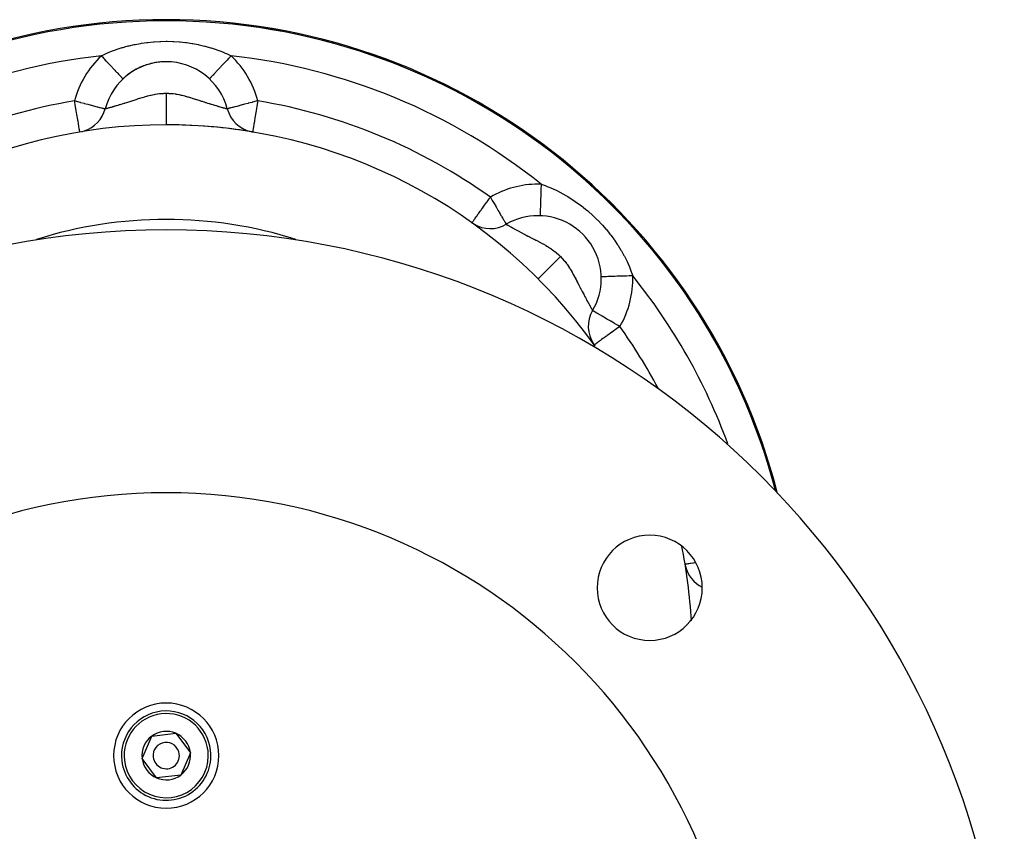
# Model space of a CAD drawing. Extents: x 24 to 680, y -288 to 196.
# Drawn here: x 586 to 680, y -33 to 44 of the extents above; entities that cross this region are included whole.
import ezdxf

# ---------------------------------------------------------------- set-up
doc = ezdxf.new("R2010")
doc.units = 0
doc.linetypes.add('DASHED', pattern=[11.05, 8.7, -2.35])
doc.layers.get('0').update_dxf_attribs({"linetype": 'CONTINUOUS'})
doc.layers.add('NEVIDI', color=4, linetype='DASHED')

msp = doc.modelspace()

# ---------------------------------------------------------------- linework, layer by layer
at = {"color": 2}
for p, q in [((599.997567, 43.892798), (599.997567, 43.889768)), ((599.997567, 40.001216), (599.997567, 39.997904)), ((595.886624, 38.375911), (595.888781, 38.373616)), ((604.10862, 38.37603), (604.106566, 38.373844)), ((604.106566, 38.373844), (604.106352, 38.373616)), ((594.190209, 35.521883), (594.193293, 35.521216)), ((605.798134, 35.522301), (605.799761, 35.521828)), ((605.799761, 35.521828), (605.800545, 35.521599)), ((605.800545, 35.521599), (605.801841, 35.521216)), ((605.805083, 35.521921), (605.801841, 35.521216)), ((608.211303, 33.322813), (608.211162, 33.321971)), ((608.211674, 33.325045), (608.211303, 33.322813)), ((608.211706, 33.325236), (608.211674, 33.325045)), ((635.352906, 25.355448), (635.352906, 25.353856)), ((629.064718, 24.684145), (629.066643, 24.68684)), ((632.323466, 24.535599), (632.325336, 24.53456)), ((632.325336, 24.53456), (632.326207, 24.534078)), ((641.350322, 19.542973), (641.350009, 19.542964)), ((641.351118, 19.542997), (641.350322, 19.542973)), ((640.531331, 16.328254), (640.53195, 16.327116)), ((640.533078, 16.326824), (640.53195, 16.327116)), ((640.683191, 13.070292), (640.680496, 13.068367)), ((649.318322, -7.785188), (649.32159, -7.784644)), ((597.703933, -26.268187), (598.61744, -24.147141)), ((598.61744, -24.147141), (600.911074, -23.877737)), ((600.911074, -23.877737), (602.2912, -25.729381)), ((602.2912, -25.729381), (601.377694, -27.850427)), ((599.08406, -28.119831), (597.703933, -26.268187)), ((601.377694, -27.850427), (599.08406, -28.119831))]:
    msp.add_line(p, q, dxfattribs=at)
for centre, radius, start, end in [((599.997567, -15.998784), 60, 90, 165.594998), ((599.997567, -15.998784), 60, 14.405002, 90), ((599.997567, -15.998784), 59.893409, 14.681147, 90), ((599.997567, -15.998784), 59.891582, 14.633974, 90), ((599.997567, 34.001216), 6, 90, 165.32515), ((599.997567, 34.001216), 6, 117.035554, 123.138311), ((599.997567, 34.001216), 6, 109.635045, 115.775202), ((599.997567, 34.001216), 6, 102.459637, 108.41077), ((599.997567, 34.001216), 6, 95.744529, 101.046438), ((599.997567, 34.001216), 6, 90.321971, 93.682733), ((599.997567, 34.001216), 6, 14.693856, 90), ((599.997567, 34.001216), 6, 131.52354, 133.219691), ((599.997567, 34.001216), 6, 124.388199, 130.503644), ((591.291155, 36.281216), 3, 287.777758, 345.32515), ((608.703978, 36.281216), 3, 194.67485, 257.565775), ((599.997567, -15.998784), 50, 90, 144.63855), ((599.997567, -15.998784), 50, 35.36145, 90), ((599.997567, -15.998784), 50, 84.415985, 90), ((599.997567, -15.998784), 50, 80.545059, 84.397149), ((591.291155, 36.281216), 3, 284.339463, 285.21644), ((608.703978, 36.281216), 3, 259.094539, 260.545059), ((635.352906, 19.356555), 6, 90, 120.309887), ((635.352906, 19.356555), 6, 329.681251, 90), ((630.808747, 27.125121), 3, 234.454941, 235.590861), ((630.808747, 27.125121), 3, 238.39973, 300.32515), ((599.997567, -55.998784), 80, 5.216389, 174.783611), ((643.121472, 14.812396), 3, 149.674846, 213.426283), ((643.121472, 14.812396), 3, 214.631881, 215.545059), ((599.997567, -55.998784), 55, 0, 180), ((645.959508, -10.036843), 5, 0, 180), ((599.997567, -15.998784), 50, 3.226648, 11.572761), ((652.277567, -7.292373), 3, 189.454941, 190.590861), ((652.277567, -7.292373), 3, 193.39973, 243.881359), ((645.959508, -10.036843), 5, 180, 360), ((599.997567, -25.998784), 5, 0, 180), ((599.997567, -25.998784), 4.25, 6.699094, 186.699094), ((599.997567, -25.998784), 2.309401, 126.699094, 186.699094), ((599.997567, -25.998784), 2.309401, 66.699094, 126.699094), ((599.997567, -25.998784), 2.309401, 6.699094, 66.699094), ((599.997567, -25.998784), 2.65, 155.295501, 155.340435), ((599.997567, -25.998784), 2.5, 162.141111, 162.215145), ((599.997567, -25.998784), 1.25, 6.699094, 186.699094), ((599.997567, -25.998784), 5, 180, 360), ((599.997567, -25.998784), 4.25, 186.699094, 6.699094), ((599.997567, -25.998784), 1.25, 186.699094, 6.699094), ((599.997567, -25.998784), 2.309401, 306.699094, 6.699094), ((599.997567, -25.998784), 2.309401, 186.699094, 246.699094), ((599.997567, -25.998784), 2.309401, 246.699094, 306.699094)]:
    msp.add_arc(centre, radius, start, end, dxfattribs=at)
at = {"layer": 'NEVIDI', "color": 7, "linetype": 'CONTINUOUS'}
for p, q in [((595.269609, 41.168191), (595.340071, 41.192612)), ((595.340071, 41.192612), (595.821775, 41.347572)), ((595.821775, 41.347572), (595.894082, 41.369079)), ((595.894082, 41.369079), (596.164799, 41.445684)), ((596.164799, 41.445684), (596.292487, 41.479715)), ((596.292487, 41.479715), (596.386763, 41.503996)), ((596.386763, 41.503996), (596.46077, 41.52256)), ((596.46077, 41.52256), (596.965173, 41.637729)), ((596.965173, 41.637729), (597.040891, 41.653338)), ((597.040891, 41.653338), (597.55962, 41.748904)), ((597.55962, 41.748904), (597.637723, 41.76161)), ((597.637723, 41.76161), (598.166043, 41.83627)), ((598.166043, 41.83627), (598.245041, 41.84576)), ((598.245041, 41.84576), (598.777378, 41.898586)), ((598.777378, 41.898586), (598.856293, 41.904781)), ((598.856293, 41.904781), (599.390949, 41.935766)), ((599.390949, 41.935766), (599.470344, 41.938744)), ((599.470344, 41.938744), (599.997567, 41.947921)), ((599.997567, 41.947921), (600.007486, 41.947921)), ((600.007486, 41.947921), (600.086989, 41.947677)), ((600.086989, 41.947677), (600.627865, 41.934738)), ((600.627865, 41.934738), (600.70827, 41.931162)), ((600.70827, 41.931162), (601.24821, 41.896075)), ((601.24821, 41.896075), (601.327829, 41.889247)), ((601.327829, 41.889247), (601.820541, 41.837347)), ((601.820541, 41.837347), (601.858255, 41.832687)), ((601.858255, 41.832687), (601.936257, 41.822736)), ((601.936257, 41.822736), (602.458486, 41.74514)), ((602.458486, 41.74514), (602.53551, 41.732053)), ((602.53551, 41.732053), (603.050705, 41.633353)), ((603.050705, 41.633353), (603.126818, 41.617098)), ((603.126818, 41.617098), (603.633362, 41.497586)), ((603.633362, 41.497586), (603.702654, 41.479668)), ((603.702654, 41.479668), (603.707451, 41.478413)), ((603.707451, 41.478413), (604.20077, 41.339257)), ((604.20077, 41.339257), (604.234905, 41.32887)), ((604.234905, 41.32887), (604.272773, 41.31723)), ((604.272773, 41.31723), (604.748293, 41.160226)), ((593.834388, 40.559816), (594.22147, 40.746539)), ((593.834388, 40.559816), (593.858043, 40.534644)), ((593.858043, 40.534644), (593.93329, 40.454569)), ((593.93329, 40.454569), (594.073189, 40.305694)), ((594.073189, 40.305694), (594.131894, 40.243223)), ((594.22147, 40.746539), (594.286577, 40.776175)), ((594.286577, 40.776175), (594.652713, 40.93394)), ((594.652713, 40.93394), (594.734699, 40.967276)), ((594.734699, 40.967276), (594.80241, 40.994281)), ((594.80241, 40.994281), (595.269609, 41.168191)), ((604.748293, 41.160226), (604.817205, 41.13575)), ((604.817205, 41.13575), (605.275879, 40.961068)), ((605.275879, 40.961068), (605.342657, 40.93386)), ((605.342657, 40.93386), (605.616987, 40.817053)), ((605.616987, 40.817053), (605.784993, 40.741354)), ((605.784993, 40.741354), (605.849192, 40.711558)), ((605.921946, 40.305695), (605.790469, 40.165783)), ((605.849192, 40.711558), (606.160745, 40.559816)), ((605.986745, 40.374652), (605.921946, 40.305695)), ((606.064236, 40.457115), (605.986745, 40.374652)), ((606.160745, 40.559816), (606.064236, 40.457115)), ((594.131894, 40.243223), (594.20702, 40.163277)), ((594.20702, 40.163277), (594.343253, 40.018303)), ((594.343253, 40.018303), (594.400368, 39.957524)), ((594.400368, 39.957524), (594.474046, 39.879119)), ((594.474046, 39.879119), (594.6042, 39.740614)), ((594.6042, 39.740614), (594.658744, 39.682571)), ((594.658744, 39.682571), (594.729633, 39.607134)), ((594.729633, 39.607134), (594.851266, 39.477697)), ((594.851266, 39.477697), (594.902388, 39.423295)), ((594.902388, 39.423295), (594.96912, 39.352281)), ((594.96912, 39.352281), (595.080298, 39.23397)), ((605.028012, 39.354408), (604.967231, 39.289727)), ((605.143862, 39.477691), (605.028012, 39.354408)), ((605.200982, 39.538475), (605.143862, 39.477691)), ((605.267572, 39.609338), (605.200982, 39.538475)), ((605.390926, 39.740607), (605.267572, 39.609338)), ((605.451771, 39.805355), (605.390926, 39.740607)), ((605.523297, 39.88147), (605.451771, 39.805355)), ((605.651881, 40.018304), (605.523297, 39.88147)), ((605.715289, 40.08578), (605.651881, 40.018304)), ((605.790469, 40.165783), (605.715289, 40.08578)), ((595.080298, 39.23397), (595.126881, 39.184399)), ((595.126881, 39.184399), (595.188106, 39.119246)), ((595.188106, 39.119246), (595.287062, 39.013941)), ((595.287062, 39.013941), (595.328341, 38.970013)), ((595.328341, 38.970013), (595.382795, 38.912066)), ((595.382795, 38.912066), (595.467862, 38.821541)), ((595.467862, 38.821541), (595.503092, 38.78405)), ((595.503092, 38.78405), (595.549605, 38.734554)), ((595.549605, 38.734554), (595.619459, 38.660217)), ((595.619459, 38.660217), (595.648002, 38.629843)), ((595.648002, 38.629843), (595.685502, 38.589938)), ((595.685502, 38.589938), (595.739099, 38.532902)), ((595.739099, 38.532902), (595.76051, 38.510117)), ((595.76051, 38.510117), (595.788095, 38.480762)), ((595.788095, 38.480762), (595.824767, 38.441738)), ((595.824767, 38.441738), (595.838613, 38.427003)), ((595.838613, 38.427003), (595.855557, 38.408972)), ((595.855557, 38.408972), (595.874856, 38.388435)), ((595.874856, 38.388435), (595.880891, 38.382012)), ((595.880891, 38.382012), (595.886624, 38.375911)), ((604.120278, 38.388435), (604.10862, 38.37603)), ((604.128874, 38.397583), (604.120278, 38.388435)), ((604.139996, 38.409419), (604.128874, 38.397583)), ((604.170371, 38.441742), (604.139996, 38.409419)), ((604.187498, 38.459967), (604.170371, 38.441742)), ((604.20775, 38.481519), (604.187498, 38.459967)), ((604.256038, 38.532906), (604.20775, 38.481519)), ((604.281392, 38.559885), (604.256038, 38.532906)), ((604.310673, 38.591045), (604.281392, 38.559885)), ((604.375675, 38.660218), (604.310673, 38.591045)), ((604.408838, 38.695509), (604.375675, 38.660218)), ((604.446849, 38.735958), (604.408838, 38.695509)), ((604.527272, 38.821541), (604.446849, 38.735958)), ((604.567601, 38.864457), (604.527272, 38.821541)), ((604.613861, 38.913685), (604.567601, 38.864457)), ((604.708071, 39.01394), (604.613861, 38.913685)), ((604.754855, 39.063726), (604.708071, 39.01394)), ((604.808769, 39.121098), (604.754855, 39.063726)), ((604.914836, 39.233971), (604.808769, 39.121098)), ((604.967231, 39.289727), (604.914836, 39.233971)), ((597.27581, 36.457365), (597.473625, 36.520562)), ((597.473625, 36.520562), (597.503598, 36.530056)), ((597.503598, 36.530056), (597.711673, 36.594997)), ((597.711673, 36.594997), (597.719341, 36.59735)), ((597.719341, 36.59735), (597.743235, 36.604664)), ((597.743235, 36.604664), (597.96284, 36.670209)), ((597.96284, 36.670209), (597.99635, 36.679918)), ((597.99635, 36.679918), (598.127289, 36.716985)), ((598.127289, 36.716985), (598.156404, 36.725022)), ((598.156404, 36.725022), (598.22885, 36.744668)), ((598.22885, 36.744668), (598.264323, 36.754096)), ((598.264323, 36.754096), (598.510877, 36.815835)), ((598.510877, 36.815835), (598.548532, 36.824641)), ((598.548532, 36.824641), (598.566432, 36.828766)), ((598.566432, 36.828766), (598.809578, 36.880622)), ((598.809578, 36.880622), (598.849501, 36.888352)), ((598.849501, 36.888352), (598.960366, 36.908589)), ((598.960366, 36.908589), (599.124126, 36.935057)), ((599.124126, 36.935057), (599.165763, 36.941116)), ((599.165763, 36.941116), (599.344884, 36.963968)), ((599.344884, 36.963968), (599.451925, 36.975085)), ((599.451925, 36.975085), (599.495093, 36.979023)), ((599.495093, 36.979023), (599.724581, 36.994595)), ((599.724581, 36.994595), (599.788916, 36.997322)), ((599.788916, 36.997322), (599.832915, 36.998775)), ((599.832915, 36.998775), (599.997573, 37.001216)), ((599.997576, 36.807167), (599.997575, 36.652552)), ((599.997575, 36.652552), (599.997575, 36.498453)), ((599.997576, 37.001216), (600.206534, 36.997316)), ((599.997576, 37.001216), (599.997576, 36.897462)), ((599.997576, 36.897462), (599.997576, 36.807167)), ((600.206534, 36.997316), (600.250518, 36.995528)), ((600.250518, 36.995528), (600.270584, 36.9946)), ((600.270584, 36.9946), (600.543989, 36.97502)), ((600.543989, 36.97502), (600.586935, 36.970785)), ((600.586935, 36.970785), (600.650209, 36.963982)), ((600.650209, 36.963982), (600.872143, 36.934896)), ((600.872143, 36.934896), (600.913529, 36.928593)), ((600.913529, 36.928593), (601.034803, 36.90859)), ((601.034803, 36.90859), (601.186937, 36.880357)), ((601.186937, 36.880357), (601.226453, 36.872473)), ((601.226453, 36.872473), (601.308443, 36.85542)), ((601.308443, 36.85542), (601.428698, 36.828775)), ((601.428698, 36.828775), (601.486075, 36.815413)), ((601.486075, 36.815413), (601.523635, 36.80645)), ((601.523635, 36.80645), (601.768872, 36.743977)), ((601.768872, 36.743977), (601.804181, 36.734456)), ((601.804181, 36.734456), (601.838774, 36.72501)), ((601.838774, 36.72501), (602.036033, 36.669113)), ((602.036033, 36.669113), (602.069461, 36.659336)), ((602.069461, 36.659336), (602.27572, 36.597362)), ((602.27572, 36.597362), (602.288762, 36.593357)), ((602.288762, 36.593357), (602.32061, 36.58354)), ((602.32061, 36.58354), (602.468364, 36.53737)), ((602.468364, 36.53737), (602.528864, 36.518223)), ((602.528864, 36.518223), (602.559076, 36.508622)), ((602.559076, 36.508622), (602.757108, 36.445207)), ((591.313345, 36.147971), (591.291155, 36.281216)), ((591.291155, 36.281216), (591.430768, 36.244604)), ((591.355096, 35.897264), (591.313345, 36.147971)), ((591.378707, 35.75549), (591.355096, 35.897264)), ((591.419933, 35.507934), (591.378707, 35.75549)), ((591.430768, 36.244604), (591.46021, 36.236888)), ((591.46021, 36.236888), (591.799699, 36.147981)), ((591.799699, 36.147981), (591.817478, 36.143327)), ((591.817478, 36.143327), (591.835235, 36.13868)), ((591.835235, 36.13868), (592.194939, 36.044545)), ((592.194939, 36.044545), (592.199997, 36.043222)), ((592.199997, 36.043222), (592.547732, 35.952186)), ((592.547732, 35.952186), (592.555903, 35.950046)), ((592.555903, 35.950046), (592.872455, 35.867122)), ((592.872455, 35.867122), (592.894108, 35.861449)), ((592.894108, 35.861449), (593.168976, 35.789456)), ((593.168976, 35.789456), (593.203593, 35.780391)), ((593.203593, 35.780391), (593.298413, 35.755559)), ((593.298413, 35.755559), (593.432986, 35.720313)), ((593.432986, 35.720313), (593.478498, 35.708393)), ((593.478498, 35.708393), (593.661063, 35.660596)), ((593.661063, 35.660596), (593.714161, 35.646709)), ((593.714161, 35.646709), (593.850606, 35.611036)), ((593.850606, 35.611036), (593.906176, 35.596496)), ((593.906176, 35.596496), (593.999647, 35.571995)), ((593.999647, 35.571995), (594.05111, 35.558469)), ((594.314198, 35.556147), (594.362557, 35.570134)), ((594.362557, 35.570134), (594.370411, 35.572405)), ((594.370411, 35.572405), (594.427565, 35.588922)), ((594.427565, 35.588922), (594.436658, 35.591549)), ((594.436658, 35.591549), (594.456707, 35.597341)), ((594.456707, 35.597341), (594.502097, 35.610453)), ((594.502097, 35.610453), (594.512495, 35.613456)), ((594.512495, 35.613456), (594.586135, 35.634728)), ((594.586135, 35.634728), (594.597692, 35.638066)), ((594.597692, 35.638066), (594.662678, 35.65684)), ((594.662678, 35.65684), (594.679553, 35.661716)), ((594.679553, 35.661716), (594.692344, 35.665412)), ((594.692344, 35.665412), (594.782519, 35.691483)), ((594.782519, 35.691483), (594.79655, 35.695542)), ((594.79655, 35.695542), (594.894763, 35.723975)), ((594.894763, 35.723975), (594.909851, 35.728347)), ((594.909851, 35.728347), (594.92614, 35.733069)), ((594.92614, 35.733069), (595.014877, 35.758822)), ((595.014877, 35.758822), (595.030966, 35.763497)), ((595.030966, 35.763497), (595.083469, 35.77877)), ((595.083469, 35.77877), (595.142569, 35.795992)), ((595.142569, 35.795992), (595.159661, 35.800979)), ((595.159661, 35.800979), (595.246284, 35.826306)), ((595.246284, 35.826306), (595.277942, 35.835586)), ((595.277942, 35.835586), (595.295984, 35.84088)), ((595.295984, 35.84088), (595.421111, 35.877727)), ((595.421111, 35.877727), (595.440258, 35.883386)), ((595.440258, 35.883386), (595.5724, 35.922604)), ((595.5724, 35.922604), (595.592422, 35.928572)), ((595.592422, 35.928572), (595.624358, 35.938105)), ((595.624358, 35.938105), (595.730758, 35.969999)), ((595.730758, 35.969999), (595.751709, 35.976304)), ((595.751709, 35.976304), (595.895171, 36.01971)), ((595.895171, 36.01971), (595.916833, 36.026302)), ((595.916833, 36.026302), (595.993855, 36.049822)), ((595.993855, 36.049822), (596.065674, 36.071873)), ((596.065674, 36.071873), (596.065966, 36.071962)), ((596.065966, 36.071962), (596.08844, 36.078887)), ((596.08844, 36.078887), (596.243547, 36.127005)), ((596.243547, 36.127005), (596.2669, 36.134298)), ((596.2669, 36.134298), (596.428549, 36.185109)), ((596.428549, 36.185109), (596.452896, 36.19281)), ((596.452896, 36.19281), (596.584305, 36.234574)), ((596.584305, 36.234574), (596.621736, 36.246527)), ((596.621736, 36.246527), (596.647249, 36.254687)), ((596.647249, 36.254687), (596.679967, 36.265166)), ((596.679967, 36.265166), (596.8225, 36.310988)), ((596.8225, 36.310988), (596.848949, 36.319516)), ((596.848949, 36.319516), (597.030607, 36.378213)), ((597.030607, 36.378213), (597.057901, 36.387042)), ((597.057901, 36.387042), (597.222441, 36.440188)), ((597.222441, 36.440188), (597.237106, 36.444912)), ((597.237106, 36.444912), (597.247165, 36.448151)), ((597.247165, 36.448151), (597.27581, 36.457365)), ((599.997572, 35.734421), (599.997571, 35.653399)), ((599.997571, 35.653399), (599.997571, 35.516192)), ((599.997573, 36.02261), (599.997572, 35.877226)), ((599.997572, 35.877226), (599.997572, 35.734421)), ((599.997574, 36.258153), (599.997573, 36.108496)), ((599.997573, 36.108496), (599.997573, 36.02261)), ((599.997575, 36.498453), (599.997574, 36.409929)), ((599.997574, 36.409929), (599.997574, 36.258153)), ((602.757108, 36.445207), (602.758131, 36.444877)), ((602.758131, 36.444877), (602.785752, 36.435978)), ((602.785752, 36.435978), (602.973999, 36.375142)), ((602.973999, 36.375142), (603.001216, 36.366336)), ((603.001216, 36.366336), (603.179846, 36.308643)), ((603.179846, 36.308643), (603.181032, 36.308261)), ((603.181032, 36.308261), (603.207035, 36.299885)), ((603.207035, 36.299885), (603.31524, 36.265118)), ((603.31524, 36.265118), (603.37944, 36.244568)), ((603.37944, 36.244568), (603.40451, 36.236562)), ((603.40451, 36.236562), (603.57025, 36.183941)), ((603.57025, 36.183941), (603.594398, 36.176322)), ((603.594398, 36.176322), (603.737943, 36.131294)), ((603.737943, 36.131294), (603.754323, 36.126185)), ((603.754323, 36.126185), (603.77762, 36.118929)), ((603.77762, 36.118929), (603.932282, 36.071075)), ((603.932282, 36.071075), (603.954736, 36.064173)), ((603.954736, 36.064173), (604.001427, 36.049857)), ((604.001427, 36.049857), (604.104398, 36.018449)), ((604.104398, 36.018449), (604.126039, 36.011876)), ((604.126039, 36.011876), (604.20656, 35.987501)), ((604.20656, 35.987501), (604.268889, 35.968715)), ((604.268889, 35.968715), (604.289487, 35.962522)), ((604.289487, 35.962522), (604.425817, 35.921726)), ((604.425817, 35.921726), (604.445525, 35.915856)), ((604.445525, 35.915856), (604.57538, 35.877363)), ((604.57538, 35.877363), (604.594184, 35.871814)), ((604.594184, 35.871814), (604.608392, 35.867625)), ((604.608392, 35.867625), (604.71795, 35.835428)), ((604.71795, 35.835428), (604.735887, 35.830172)), ((604.735887, 35.830172), (604.85367, 35.795754)), ((604.85367, 35.795754), (604.870696, 35.79079)), ((604.870696, 35.79079), (604.911711, 35.778845)), ((604.911711, 35.778845), (604.950858, 35.767458)), ((604.950858, 35.767458), (604.982356, 35.758305)), ((604.982356, 35.758305), (604.998368, 35.753655)), ((604.998368, 35.753655), (605.102394, 35.723485)), ((605.102394, 35.723485), (605.117232, 35.719186)), ((605.117232, 35.719186), (605.21332, 35.69137)), ((605.21332, 35.69137), (605.227003, 35.687412)), ((605.227003, 35.687412), (605.236439, 35.684683)), ((605.236439, 35.684683), (605.315304, 35.661886)), ((605.315304, 35.661886), (605.327821, 35.658271)), ((605.327821, 35.658271), (605.408389, 35.635007)), ((605.408389, 35.635007), (605.419798, 35.631715)), ((605.419798, 35.631715), (605.464984, 35.618674)), ((605.464984, 35.618674), (605.49256, 35.610714)), ((605.49256, 35.610714), (605.502784, 35.607763)), ((605.502784, 35.607763), (605.567657, 35.589022)), ((605.567657, 35.589022), (605.576648, 35.586423)), ((605.576648, 35.586423), (605.632631, 35.570224)), ((605.632631, 35.570224), (605.635449, 35.569408)), ((605.635449, 35.569408), (605.64026, 35.568015)), ((605.64026, 35.568015), (605.687041, 35.554467)), ((605.995486, 35.571995), (605.945071, 35.558745)), ((606.090371, 35.596866), (605.995486, 35.571995)), ((606.144527, 35.611036), (606.090371, 35.596866)), ((606.282839, 35.647197), (606.144527, 35.611036)), ((606.334071, 35.660596), (606.282839, 35.647197)), ((606.518774, 35.708953), (606.334071, 35.660596)), ((606.562148, 35.720313), (606.518774, 35.708953)), ((606.69672, 35.755559), (606.562148, 35.720313)), ((606.794089, 35.781058), (606.69672, 35.755559)), ((606.826158, 35.789456), (606.794089, 35.781058)), ((607.103851, 35.862189), (606.826158, 35.789456)), ((607.122678, 35.867122), (607.103851, 35.862189)), ((607.442171, 35.950816), (607.122678, 35.867122)), ((607.447402, 35.952186), (607.442171, 35.950816)), ((607.795136, 36.043222), (607.447402, 35.952186)), ((607.803416, 36.045388), (607.795136, 36.043222)), ((608.159898, 36.13868), (607.803416, 36.045388)), ((608.180876, 36.14417), (608.159898, 36.13868)), ((608.195435, 36.147981), (608.180876, 36.14417)), ((608.534924, 36.236888), (608.195435, 36.147981)), ((608.567745, 36.24549), (608.534924, 36.236888)), ((608.615139, 35.747756), (608.552606, 35.372258)), ((608.703978, 36.281216), (608.567745, 36.24549)), ((608.616431, 35.755517), (608.615139, 35.747756)), ((608.68083, 36.142214), (608.616431, 35.755517)), ((608.681787, 36.147963), (608.68083, 36.142214)), ((608.703978, 36.281216), (608.681787, 36.147963)), ((591.442536, 35.37221), (591.419933, 35.507934)), ((591.45122, 35.320066), (591.442536, 35.37221)), ((591.482443, 35.132579), (591.45122, 35.320066)), ((591.503735, 35.004725), (591.482443, 35.132579)), ((591.541514, 34.777867), (591.503735, 35.004725)), ((591.561263, 34.659279), (591.541514, 34.777867)), ((591.59608, 34.450212), (591.561263, 34.659279)), ((594.05111, 35.558469), (594.10696, 35.543752)), ((594.10696, 35.543752), (594.146301, 35.533364)), ((594.146301, 35.533364), (594.171638, 35.526686)), ((594.171638, 35.526686), (594.190209, 35.521883)), ((594.193293, 35.521216), (594.195337, 35.521755)), ((594.195337, 35.521755), (594.196291, 35.522023)), ((594.196291, 35.522023), (594.207447, 35.525221)), ((594.207447, 35.525221), (594.209804, 35.525901)), ((594.209804, 35.525901), (594.221108, 35.529172)), ((594.221108, 35.529172), (594.230243, 35.531819)), ((594.230243, 35.531819), (594.233991, 35.532905)), ((594.233991, 35.532905), (594.26365, 35.541506)), ((594.26365, 35.541506), (594.268771, 35.54299)), ((594.268771, 35.54299), (594.307712, 35.55427)), ((594.307712, 35.55427), (594.309098, 35.554671)), ((594.309098, 35.554671), (594.314198, 35.556147)), ((599.99757, 35.060542), (599.997569, 34.992777)), ((599.997569, 34.992777), (599.997569, 34.879896)), ((599.997569, 34.879896), (599.997569, 34.772734)), ((599.997569, 34.772734), (599.997569, 34.713484)), ((599.997569, 34.713484), (599.997569, 34.615847)), ((599.997571, 35.383054), (599.99757, 35.307688)), ((599.99757, 35.307688), (599.99757, 35.181886)), ((599.99757, 35.181886), (599.99757, 35.060542)), ((599.997571, 35.516192), (599.997571, 35.383054)), ((605.687041, 35.554467), (605.693306, 35.552653)), ((605.693306, 35.552653), (605.73098, 35.541747)), ((605.73098, 35.541747), (605.735905, 35.540322)), ((605.735905, 35.540322), (605.746797, 35.537169)), ((605.746797, 35.537169), (605.764499, 35.532046)), ((605.764499, 35.532046), (605.768072, 35.531012)), ((605.768072, 35.531012), (605.787504, 35.525385)), ((605.787504, 35.525385), (605.789688, 35.524752)), ((605.789688, 35.524752), (605.798134, 35.522301)), ((605.823496, 35.526686), (605.805083, 35.521921)), ((605.849416, 35.533518), (605.823496, 35.526686)), ((605.888174, 35.543752), (605.849416, 35.533518)), ((605.945071, 35.558745), (605.888174, 35.543752)), ((608.432251, 34.649556), (608.381035, 34.342019)), ((608.43386, 34.659218), (608.432251, 34.649556)), ((608.489728, 34.994691), (608.43386, 34.659218)), ((608.491382, 35.004624), (608.489728, 34.994691)), ((608.543882, 35.319874), (608.491382, 35.004624)), ((608.551059, 35.362973), (608.543882, 35.319874)), ((608.552606, 35.372258), (608.551059, 35.362973)), ((591.614095, 34.342038), (591.59608, 34.450212)), ((591.645158, 34.155511), (591.614095, 34.342038)), ((591.660006, 34.066352), (591.645158, 34.155511)), ((591.661351, 34.058278), (591.660006, 34.066352)), ((591.687865, 33.899068), (591.661351, 34.058278)), ((591.702219, 33.812875), (591.687865, 33.899068)), ((591.723432, 33.685496), (591.702219, 33.812875)), ((599.997568, 34.219733), (599.997567, 34.16527)), ((599.997567, 34.16527), (599.997567, 34.137103)), ((599.997567, 34.137103), (599.997567, 34.094704)), ((599.997567, 34.094704), (599.997567, 34.060063)), ((599.997567, 34.060063), (599.997567, 34.043647)), ((599.997567, 34.043647), (599.997567, 34.021557)), ((599.997567, 34.021557), (599.997567, 34.007507)), ((599.997567, 34.007507), (599.997567, 34.003015)), ((599.997567, 34.003015), (599.997567, 34.001216)), ((599.997569, 34.615847), (599.997568, 34.524846)), ((599.997568, 34.524846), (599.997568, 34.474992)), ((599.997568, 34.474992), (599.997568, 34.394562)), ((599.997568, 34.394562), (599.997568, 34.321043)), ((599.997568, 34.321043), (599.997568, 34.281805)), ((599.997568, 34.281805), (599.997568, 34.219733)), ((608.292843, 33.812445), (608.265883, 33.650553)), ((608.292914, 33.812868), (608.292843, 33.812445)), ((608.332915, 34.053066), (608.292914, 33.812868)), ((608.333775, 34.058232), (608.332915, 34.053066)), ((608.335128, 34.066356), (608.333775, 34.058232)), ((608.379664, 34.333787), (608.335128, 34.066356)), ((608.381035, 34.342019), (608.379664, 34.333787)), ((591.729251, 33.650553), (591.723432, 33.685496)), ((591.735936, 33.610412), (591.729251, 33.650553)), ((591.75122, 33.518634), (591.735936, 33.610412)), ((591.755893, 33.490572), (591.75122, 33.518634)), ((591.761973, 33.454064), (591.755893, 33.490572)), ((591.767901, 33.418467), (591.761973, 33.454064)), ((591.770729, 33.401484), (591.767901, 33.418467)), ((591.774394, 33.379479), (591.770729, 33.401484)), ((591.778195, 33.356655), (591.774394, 33.379479)), ((591.779806, 33.346981), (591.778195, 33.356655)), ((591.780498, 33.342827), (591.779806, 33.346981)), ((591.781602, 33.336198), (591.780498, 33.342827)), ((591.781934, 33.334206), (591.781602, 33.336198)), ((591.782856, 33.328664), (591.781934, 33.334206)), ((591.783459, 33.325045), (591.782856, 33.328664)), ((591.783831, 33.322813), (591.783459, 33.325045)), ((591.783971, 33.321971), (591.783831, 33.322813)), ((608.212277, 33.328664), (608.211706, 33.325236)), ((608.2132, 33.334204), (608.212277, 33.328664)), ((608.214636, 33.342827), (608.2132, 33.334204)), ((608.215327, 33.346977), (608.214636, 33.342827)), ((608.216939, 33.356655), (608.215327, 33.346977)), ((608.219231, 33.370421), (608.216939, 33.356655)), ((608.22074, 33.379481), (608.219231, 33.370421)), ((608.22723, 33.418452), (608.22074, 33.379481)), ((608.233166, 33.454095), (608.22723, 33.418452)), ((608.235486, 33.46803), (608.233166, 33.454095)), ((608.239242, 33.490584), (608.235486, 33.46803)), ((608.259198, 33.610414), (608.239242, 33.490584)), ((608.260171, 33.616258), (608.259198, 33.610414)), ((608.265883, 33.650553), (608.260171, 33.616258)), ((635.626152, 28.147616), (635.621677, 28.003649)), ((635.631169, 28.309043), (635.626152, 28.147616)), ((635.632511, 28.352211), (635.631169, 28.309043)), ((635.632511, 28.352211), (636.027664, 28.214456)), ((636.027664, 28.214456), (636.094456, 28.189526)), ((636.094456, 28.189526), (636.198944, 28.149572)), ((636.198944, 28.149572), (636.547063, 28.008047)), ((635.597588, 27.228623), (635.594873, 27.14129)), ((635.601712, 27.361315), (635.597588, 27.228623)), ((635.606582, 27.518005), (635.601712, 27.361315)), ((635.609426, 27.609493), (635.606582, 27.518005)), ((635.613761, 27.74898), (635.609426, 27.609493)), ((635.618748, 27.909412), (635.613761, 27.74898)), ((635.621677, 28.003649), (635.618748, 27.909412)), ((636.547063, 28.008047), (636.614203, 27.979264)), ((636.614203, 27.979264), (637.067783, 27.772242)), ((637.067783, 27.772242), (637.135051, 27.739671)), ((637.135051, 27.739671), (637.537969, 27.534349)), ((637.537969, 27.534349), (637.585777, 27.508811)), ((637.585777, 27.508811), (637.652158, 27.472932)), ((637.652158, 27.472932), (638.096537, 27.220048)), ((638.096537, 27.220048), (638.162066, 27.180864)), ((638.162066, 27.180864), (638.600653, 26.905748)), ((630.050535, 26.063913), (630.184896, 26.251968)), ((630.184896, 26.251968), (630.264947, 26.364009)), ((630.264947, 26.364009), (630.267586, 26.367702)), ((630.267586, 26.367702), (630.450561, 26.623798)), ((630.450561, 26.623798), (630.49441, 26.685169)), ((630.49441, 26.685169), (630.621538, 26.8631)), ((630.621538, 26.8631), (630.722177, 27.003957)), ((630.722177, 27.003957), (630.726822, 27.010458)), ((630.726822, 27.010458), (630.808747, 27.125121)), ((630.808747, 27.125121), (630.879802, 27.004345)), ((630.879802, 27.004345), (630.959311, 26.86865)), ((630.959311, 26.86865), (630.99605, 26.805811)), ((630.99605, 26.805811), (631.102177, 26.62402)), ((631.102177, 26.62402), (631.159452, 26.52586)), ((631.159452, 26.52586), (631.319525, 26.251857)), ((631.319525, 26.251857), (631.344089, 26.209884)), ((631.344089, 26.209884), (631.353539, 26.193742)), ((635.566608, 26.231917), (635.564552, 26.165776)), ((635.569696, 26.331276), (635.566608, 26.231917)), ((635.573666, 26.459007), (635.569696, 26.331276)), ((635.575988, 26.533701), (635.573666, 26.459007)), ((635.579478, 26.645993), (635.575988, 26.533701)), ((635.583835, 26.786183), (635.579478, 26.645993)), ((635.586378, 26.867989), (635.583835, 26.786183)), ((635.590217, 26.991477), (635.586378, 26.867989)), ((635.594873, 27.14129), (635.590217, 26.991477)), ((638.600653, 26.905748), (638.665271, 26.86328)), ((638.665271, 26.86328), (639.100128, 26.564133)), ((639.100128, 26.564133), (639.164425, 26.517889)), ((639.164425, 26.517889), (639.591422, 26.197027)), ((629.464433, 25.243594), (629.495588, 25.2872)), ((629.495588, 25.2872), (629.52185, 25.323956)), ((629.52185, 25.323956), (629.661031, 25.518756)), ((629.661031, 25.518756), (629.687686, 25.556063)), ((629.687686, 25.556063), (629.711066, 25.588787)), ((629.711066, 25.588787), (629.847129, 25.779223)), ((629.847129, 25.779223), (629.929082, 25.893925)), ((629.929082, 25.893925), (629.958023, 25.934432)), ((629.958023, 25.934432), (630.050535, 26.063913)), ((631.353539, 26.193742), (631.529297, 25.893879)), ((631.529297, 25.893879), (631.538173, 25.878733)), ((631.538173, 25.878733), (631.628458, 25.72437)), ((631.628458, 25.72437), (631.708658, 25.586242)), ((631.708658, 25.586242), (631.726218, 25.555808)), ((631.726218, 25.555808), (631.840705, 25.35716)), ((631.840705, 25.35716), (631.861667, 25.320991)), ((631.861667, 25.320991), (631.906895, 25.243422)), ((635.539644, 25.364433), (635.53934, 25.354647)), ((635.539941, 25.373986), (635.539644, 25.364433)), ((635.5405, 25.391948), (635.539941, 25.373986)), ((635.541527, 25.42501), (635.5405, 25.391948)), ((635.542214, 25.447093), (635.541527, 25.42501)), ((635.543314, 25.482503), (635.542214, 25.447093)), ((635.545036, 25.537891), (635.543314, 25.482503)), ((635.5461, 25.572136), (635.545036, 25.537891)), ((635.547735, 25.624717), (635.5461, 25.572136)), ((635.55011, 25.701138), (635.547735, 25.624717)), ((635.551528, 25.746752), (635.55011, 25.701138)), ((635.553683, 25.81608), (635.551528, 25.746752)), ((635.556654, 25.911673), (635.553683, 25.81608)), ((635.558405, 25.968027), (635.556654, 25.911673)), ((635.561046, 26.052996), (635.558405, 25.968027)), ((635.564552, 26.165776), (635.561046, 26.052996)), ((639.591422, 26.197027), (639.605107, 26.186337)), ((639.605107, 26.186337), (639.653759, 26.148119)), ((639.653759, 26.148119), (639.850972, 25.989795)), ((639.850972, 25.989795), (640.068409, 25.808719)), ((640.068409, 25.808719), (640.128676, 25.757281)), ((640.128676, 25.757281), (640.529229, 25.400969)), ((640.529229, 25.400969), (640.587521, 25.346943)), ((640.587521, 25.346943), (640.974148, 24.973665)), ((629.066643, 24.68684), (629.069081, 24.690253)), ((629.069081, 24.690253), (629.083137, 24.709926)), ((629.083137, 24.709926), (629.087126, 24.715509)), ((629.087126, 24.715509), (629.093285, 24.724128)), ((629.093285, 24.724128), (629.108593, 24.745554)), ((629.108593, 24.745554), (629.147608, 24.80016)), ((629.147608, 24.80016), (629.150801, 24.80463)), ((629.150801, 24.80463), (629.20307, 24.877786)), ((629.20307, 24.877786), (629.238136, 24.926865)), ((629.238136, 24.926865), (629.262755, 24.961321)), ((629.262755, 24.961321), (629.27906, 24.984143)), ((629.27906, 24.984143), (629.353806, 25.088758)), ((629.353806, 25.088758), (629.381892, 25.128068)), ((629.381892, 25.128068), (629.464433, 25.243594)), ((631.906895, 25.243422), (631.993387, 25.097394)), ((631.993387, 25.097394), (631.998582, 25.088729)), ((631.998582, 25.088729), (632.075587, 24.961453)), ((632.075587, 24.961453), (632.102881, 24.916534)), ((632.102881, 24.916534), (632.117073, 24.893102)), ((632.117073, 24.893102), (632.179764, 24.787878)), ((632.179764, 24.787878), (632.208707, 24.737551)), ((632.208707, 24.737551), (632.221507, 24.714742)), ((632.221507, 24.714742), (632.232238, 24.6953)), ((632.232238, 24.6953), (632.267386, 24.629264)), ((632.267386, 24.629264), (632.269823, 24.624554)), ((632.269823, 24.624554), (632.290855, 24.583664)), ((632.290855, 24.583664), (632.305863, 24.555885)), ((632.305863, 24.555885), (632.306687, 24.554479)), ((632.306687, 24.554479), (632.317301, 24.539015)), ((632.317301, 24.539015), (632.323466, 24.535599)), ((632.326207, 24.534078), (632.336381, 24.528466)), ((632.336381, 24.528466), (632.338526, 24.527285)), ((632.338526, 24.527285), (632.357188, 24.517015)), ((632.357188, 24.517015), (632.360588, 24.515145)), ((632.360588, 24.515145), (632.368737, 24.510666)), ((632.368737, 24.510666), (632.38768, 24.500256)), ((632.38768, 24.500256), (632.392308, 24.497713)), ((632.392308, 24.497713), (632.427877, 24.478145)), ((632.427877, 24.478145), (632.433761, 24.474904)), ((632.433761, 24.474904), (632.462365, 24.459141)), ((632.462365, 24.459141), (632.477871, 24.450592)), ((632.477871, 24.450592), (632.484996, 24.446663)), ((632.484996, 24.446663), (632.537147, 24.417901)), ((632.537147, 24.417901), (632.545403, 24.413348)), ((632.545403, 24.413348), (632.605107, 24.380432)), ((632.605107, 24.380432), (632.606081, 24.379896)), ((632.606081, 24.379896), (632.614474, 24.375269)), ((632.614474, 24.375269), (632.681697, 24.338216)), ((632.681697, 24.338216), (632.692163, 24.332447)), ((640.974148, 24.973665), (641.030726, 24.916762)), ((641.030726, 24.916762), (641.404304, 24.525216)), ((641.404304, 24.525216), (641.458713, 24.46579)), ((641.458713, 24.46579), (641.816236, 24.058871)), ((632.692163, 24.332447), (632.766873, 24.291259)), ((632.766873, 24.291259), (632.778422, 24.284891)), ((632.778422, 24.284891), (632.799664, 24.273178)), ((632.799664, 24.273178), (632.860733, 24.239507)), ((632.860733, 24.239507), (632.873461, 24.232491)), ((632.873461, 24.232491), (632.963088, 24.183094)), ((632.963088, 24.183094), (632.976829, 24.175524)), ((632.976829, 24.175524), (633.041739, 24.139782)), ((633.041739, 24.139782), (633.072605, 24.122797)), ((633.072605, 24.122797), (633.087219, 24.114759)), ((633.087219, 24.114759), (633.087542, 24.114581)), ((633.087542, 24.114581), (633.189138, 24.058758)), ((633.189138, 24.058758), (633.204662, 24.05024)), ((633.204662, 24.05024), (633.312807, 23.991001)), ((633.312807, 23.991001), (633.329321, 23.981974)), ((633.329321, 23.981974), (633.332804, 23.98007)), ((633.332804, 23.98007), (633.443815, 23.919531)), ((633.443815, 23.919531), (633.46131, 23.910013)), ((633.46131, 23.910013), (633.582486, 23.844267)), ((633.582486, 23.844267), (633.600912, 23.834299)), ((633.600912, 23.834299), (633.674606, 23.794505)), ((633.674606, 23.794505), (633.727969, 23.76577)), ((633.727969, 23.76577), (633.747114, 23.755478)), ((633.747114, 23.755478), (633.87936, 23.684649)), ((633.87936, 23.684649), (633.899291, 23.674016)), ((633.899291, 23.674016), (633.900508, 23.673367)), ((633.900508, 23.673367), (634.037108, 23.600806)), ((634.037108, 23.600806), (634.057933, 23.589791)), ((634.057933, 23.589791), (634.073383, 23.581627)), ((634.073383, 23.581627), (634.201543, 23.514177)), ((634.201543, 23.514177), (634.223308, 23.502768)), ((634.223308, 23.502768), (634.373423, 23.424431)), ((634.373423, 23.424431), (634.396194, 23.4126)), ((634.396194, 23.4126), (634.524508, 23.346169)), ((641.816236, 24.058871), (641.867594, 23.997923)), ((641.867594, 23.997923), (642.182916, 23.608507)), ((642.182916, 23.608507), (642.203369, 23.582296)), ((642.203369, 23.582296), (642.25156, 23.520052)), ((642.25156, 23.520052), (642.566413, 23.095576)), ((634.524508, 23.346169), (634.544487, 23.335859)), ((634.544487, 23.335859), (634.553428, 23.331247)), ((634.553428, 23.331247), (634.57722, 23.318984)), ((634.57722, 23.318984), (634.741006, 23.234839)), ((634.741006, 23.234839), (634.765715, 23.222178)), ((634.765715, 23.222178), (634.935648, 23.135251)), ((634.935648, 23.135251), (634.961379, 23.122102)), ((634.961379, 23.122102), (635.035642, 23.084141)), ((635.035642, 23.084141), (635.12515, 23.038319)), ((635.12515, 23.038319), (635.138305, 23.031574)), ((635.138305, 23.031574), (635.165129, 23.017812)), ((635.165129, 23.017812), (635.349639, 22.922669)), ((635.349639, 22.922669), (635.352906, 22.920976)), ((635.352906, 22.920976), (635.377676, 22.908132)), ((635.377676, 22.908132), (635.570548, 22.807035)), ((635.570548, 22.807035), (635.599831, 22.79148)), ((635.599831, 22.79148), (635.668983, 22.75449)), ((635.668983, 22.75449), (635.801342, 22.682575)), ((635.801342, 22.682575), (635.831862, 22.665766)), ((635.831862, 22.665766), (636.042154, 22.547116)), ((636.042154, 22.547116), (636.064651, 22.534089)), ((636.064651, 22.534089), (636.073867, 22.528732)), ((636.073867, 22.528732), (636.235404, 22.432726)), ((642.566413, 23.095576), (642.611697, 23.031793)), ((642.611697, 23.031793), (642.906611, 22.597348)), ((642.906611, 22.597348), (642.948972, 22.532015)), ((642.948972, 22.532015), (643.223098, 22.088818)), ((636.235404, 22.432726), (636.292005, 22.398057)), ((636.292005, 22.398057), (636.324735, 22.377743)), ((636.324735, 22.377743), (636.425707, 22.313747)), ((636.425707, 22.313747), (636.548939, 22.232636)), ((636.548939, 22.232636), (636.582582, 22.20987)), ((636.582582, 22.20987), (636.758789, 22.085899)), ((636.758789, 22.085899), (636.80971, 22.048497)), ((636.80971, 22.048497), (636.84353, 22.023241)), ((636.84353, 22.023241), (637.068262, 21.846235)), ((637.068262, 21.846235), (637.069729, 21.845024)), ((637.069729, 21.845024), (637.103264, 21.817113)), ((637.103264, 21.817113), (637.32386, 21.622575)), ((637.32386, 21.622575), (637.35601, 21.592515)), ((637.35601, 21.592515), (637.35692, 21.591657)), ((637.35692, 21.591657), (637.47423, 21.477871)), ((643.223098, 22.088818), (643.262079, 22.022647)), ((643.262079, 22.022647), (643.512622, 21.575417)), ((643.512622, 21.575417), (643.514351, 21.572186)), ((643.514351, 21.572186), (643.53059, 21.541738)), ((643.53059, 21.541738), (643.547933, 21.509009)), ((636.679449, 20.683091), (636.57847, 20.582113)), ((636.782252, 20.785892), (636.679449, 20.683091)), ((636.842982, 20.846622), (636.782252, 20.785892)), ((636.948806, 20.952446), (636.842982, 20.846622)), ((637.056129, 21.059767), (636.948806, 20.952446)), ((637.118725, 21.122363), (637.056129, 21.059767)), ((637.22769, 21.231327), (637.118725, 21.122363)), ((637.337019, 21.340656), (637.22769, 21.231327)), ((637.400868, 21.404504), (637.337019, 21.340656)), ((637.474233, 21.477869), (637.400868, 21.404504)), ((637.474233, 21.477869), (637.61923, 21.327356)), ((637.61923, 21.327356), (637.626474, 21.319544)), ((637.626474, 21.319544), (637.648965, 21.295102)), ((637.648965, 21.295102), (637.842075, 21.072982)), ((637.842075, 21.072982), (637.869495, 21.039561)), ((637.869495, 21.039561), (637.87884, 21.028059)), ((637.87884, 21.028059), (638.045737, 20.812577)), ((638.045737, 20.812577), (638.070619, 20.778755)), ((638.070619, 20.778755), (638.116459, 20.715246)), ((638.116459, 20.715246), (638.229779, 20.5514)), ((643.547933, 21.509009), (643.773637, 21.060978)), ((643.773637, 21.060978), (643.805106, 20.994865)), ((643.805106, 20.994865), (644.006167, 20.546591)), ((635.687917, 19.691564), (635.631045, 19.634692)), ((635.72317, 19.726817), (635.687917, 19.691564)), ((635.787517, 19.791163), (635.72317, 19.726817)), ((635.856557, 19.860203), (635.787517, 19.791163)), ((635.898453, 19.902099), (635.856557, 19.860203)), ((635.974228, 19.977874), (635.898453, 19.902099)), ((636.054047, 20.057693), (635.974228, 19.977874)), ((636.101964, 20.10561), (636.054047, 20.057693)), ((636.187768, 20.191413), (636.101964, 20.10561)), ((636.276724, 20.280368), (636.187768, 20.191413)), ((636.330016, 20.33366), (636.276724, 20.280368)), ((636.424159, 20.427802), (636.330016, 20.33366)), ((636.521179, 20.524821), (636.424159, 20.427802)), ((636.57847, 20.582113), (636.521179, 20.524821)), ((638.229779, 20.5514), (638.252121, 20.517922)), ((638.252121, 20.517922), (638.342657, 20.37825)), ((638.342657, 20.37825), (638.395382, 20.293953)), ((638.395382, 20.293953), (638.415512, 20.261205)), ((638.415512, 20.261205), (638.429108, 20.23891)), ((638.429108, 20.23891), (638.544834, 20.043473)), ((638.544834, 20.043473), (638.562504, 20.012757)), ((638.562504, 20.012757), (638.563074, 20.011762)), ((638.563074, 20.011762), (638.680824, 19.801597)), ((638.680824, 19.801597), (638.697567, 19.771011)), ((638.697567, 19.771011), (638.783835, 19.610985)), ((644.006167, 20.546591), (644.034175, 20.480084)), ((644.034175, 20.480084), (644.14596, 20.20255)), ((644.14596, 20.20255), (644.211045, 20.030729)), ((644.211045, 20.030729), (644.235383, 19.964242)), ((644.235383, 19.964242), (644.348562, 19.63616)), ((635.354178, 19.357827), (635.352906, 19.356555)), ((635.357355, 19.361004), (635.354178, 19.357827)), ((635.367289, 19.370938), (635.357355, 19.361004)), ((635.382909, 19.386558), (635.367289, 19.370938)), ((635.394517, 19.398166), (635.382909, 19.386558)), ((635.419012, 19.422661), (635.394517, 19.398166)), ((635.448993, 19.452641), (635.419012, 19.422661)), ((635.46891, 19.472559), (635.448993, 19.452641)), ((635.507422, 19.51107), (635.46891, 19.472559)), ((635.551313, 19.554961), (635.507422, 19.51107)), ((635.579058, 19.582706), (635.551313, 19.554961)), ((635.631045, 19.634692), (635.579058, 19.582706)), ((638.783835, 19.610985), (638.805983, 19.569289)), ((638.805983, 19.569289), (638.821503, 19.539937)), ((638.821503, 19.539937), (638.922572, 19.346494)), ((638.922572, 19.346494), (638.937151, 19.318332)), ((638.937151, 19.318332), (638.951578, 19.290418)), ((638.951578, 19.290418), (639.018995, 19.159465)), ((639.018995, 19.159465), (639.032365, 19.13341)), ((639.032365, 19.13341), (639.046082, 19.106653)), ((639.046082, 19.106653), (639.136204, 18.930471)), ((639.136204, 18.930471), (639.149245, 18.904955)), ((639.149245, 18.904955), (639.2353, 18.736801)), ((639.2353, 18.736801), (639.247758, 18.712503)), ((641.370347, 19.543592), (641.351118, 19.542997)), ((641.382885, 19.543981), (641.370347, 19.543592)), ((641.389005, 19.544171), (641.382885, 19.543981)), ((641.443456, 19.545862), (641.389005, 19.544171)), ((641.46839, 19.546637), (641.443456, 19.545862)), ((641.480134, 19.547001), (641.46839, 19.546637)), ((641.56849, 19.549747), (641.480134, 19.547001)), ((641.60541, 19.550895), (641.56849, 19.549747)), ((641.622844, 19.551437), (641.60541, 19.550895)), ((641.743114, 19.555176), (641.622844, 19.551437)), ((641.791475, 19.556679), (641.743114, 19.555176)), ((641.814716, 19.557402), (641.791475, 19.556679)), ((641.964381, 19.562055), (641.814716, 19.557402)), ((642.023252, 19.563886), (641.964381, 19.562055)), ((642.052069, 19.564782), (642.023252, 19.563886)), ((642.228265, 19.570261), (642.052069, 19.564782)), ((642.296535, 19.572383), (642.228265, 19.570261)), ((642.330868, 19.573451), (642.296535, 19.572383)), ((642.530062, 19.579643), (642.330868, 19.573451)), ((642.606356, 19.582015), (642.530062, 19.579643)), ((642.64602, 19.583248), (642.606356, 19.582015)), ((642.864348, 19.590034), (642.64602, 19.583248)), ((642.947483, 19.592617), (642.864348, 19.590034)), ((642.99163, 19.593989), (642.947483, 19.592617)), ((643.22495, 19.60124), (642.99163, 19.593989)), ((643.313699, 19.603998), (643.22495, 19.60124)), ((643.361728, 19.60549), (643.313699, 19.603998)), ((643.605849, 19.613076), (643.361728, 19.60549)), ((643.698296, 19.61595), (643.605849, 19.613076)), ((643.749638, 19.617545), (643.698296, 19.61595)), ((644.00002, 19.625328), (643.749638, 19.617545)), ((644.094591, 19.628268), (644.00002, 19.625328)), ((644.148388, 19.62994), (644.094591, 19.628268)), ((644.348566, 19.636165), (644.148388, 19.62994)), ((639.247758, 18.712503), (639.277778, 18.65402)), ((639.277778, 18.65402), (639.287289, 18.635513)), ((639.287289, 18.635513), (639.330549, 18.551482)), ((639.330549, 18.551482), (639.34258, 18.528162)), ((639.34258, 18.528162), (639.422598, 18.373697)), ((639.422598, 18.373697), (639.434282, 18.351242)), ((639.434282, 18.351242), (639.511914, 18.202706)), ((639.511914, 18.202706), (639.523277, 18.181064)), ((639.523277, 18.181064), (639.539982, 18.149292)), ((639.539982, 18.149292), (639.598799, 18.03787)), ((639.598799, 18.03787), (639.609816, 18.017074)), ((639.609816, 18.017074), (639.621922, 17.994248)), ((639.621922, 17.994248), (639.683253, 17.879023)), ((639.683253, 17.879023), (639.693926, 17.859039)), ((639.693926, 17.859039), (639.764401, 17.727541)), ((639.764401, 17.727541), (639.76479, 17.726816)), ((639.76479, 17.726816), (639.77463, 17.708517)), ((639.77463, 17.708517), (639.842138, 17.583353)), ((639.842138, 17.583353), (639.851927, 17.565259)), ((639.851927, 17.565259), (639.916546, 17.446188)), ((639.916546, 17.446188), (639.925942, 17.428924)), ((639.925942, 17.428924), (639.960074, 17.366311)), ((639.960074, 17.366311), (639.98771, 17.315714)), ((639.98771, 17.315714), (639.996668, 17.299331)), ((639.996668, 17.299331), (640.055604, 17.191729)), ((640.055604, 17.191729), (640.064148, 17.176153)), ((640.064148, 17.176153), (640.077126, 17.152507)), ((640.077126, 17.152507), (640.120124, 17.074244)), ((640.120124, 17.074244), (640.127321, 17.061157)), ((640.127321, 17.061157), (640.128169, 17.059615)), ((640.128169, 17.059615), (640.180371, 16.964762)), ((640.180371, 16.964762), (640.187842, 16.951196)), ((640.187842, 16.951196), (640.236129, 16.863564)), ((640.236129, 16.863564), (640.243012, 16.851078)), ((640.243012, 16.851078), (640.266529, 16.808429)), ((640.266529, 16.808429), (640.287378, 16.770633)), ((640.287378, 16.770633), (640.293688, 16.759195)), ((640.293688, 16.759195), (640.3342, 16.685791)), ((640.3342, 16.685791), (640.339936, 16.6754)), ((640.339936, 16.6754), (640.37654, 16.609095)), ((640.37654, 16.609095), (640.377199, 16.607901)), ((640.377199, 16.607901), (640.381657, 16.599824)), ((640.381657, 16.599824), (640.414303, 16.540655)), ((640.414303, 16.540655), (640.418819, 16.532467)), ((640.418819, 16.532467), (640.446966, 16.481399)), ((640.446966, 16.481399), (640.450794, 16.474449)), ((640.450794, 16.474449), (640.458537, 16.460393)), ((640.458537, 16.460393), (640.474294, 16.43179)), ((640.474294, 16.43179), (640.477441, 16.426077)), ((640.477441, 16.426077), (640.496368, 16.391727)), ((640.496368, 16.391727), (640.498837, 16.387247)), ((640.498837, 16.387247), (640.510021, 16.366954)), ((640.510021, 16.366954), (640.513204, 16.361178)), ((640.513204, 16.361178), (640.515, 16.357918)), ((640.515, 16.357918), (640.524759, 16.340203)), ((640.524759, 16.340203), (640.525859, 16.338207)), ((640.525859, 16.338207), (640.530912, 16.329019)), ((640.530912, 16.329019), (640.531304, 16.328303)), ((640.531304, 16.328303), (640.531331, 16.328254)), ((640.547695, 16.318728), (640.533078, 16.326824)), ((640.566084, 16.307894), (640.547695, 16.318728)), ((640.594024, 16.291281), (640.566084, 16.307894)), ((640.644328, 16.261395), (640.594024, 16.291281)), ((640.67224, 16.244876), (640.644328, 16.261395)), ((640.767142, 16.189055), (640.67224, 16.244876)), ((640.771381, 16.186573), (640.767142, 16.189055)), ((640.78401, 16.17918), (640.771381, 16.186573)), ((640.931099, 16.093402), (640.78401, 16.17918)), ((640.933083, 16.092247), (640.931099, 16.093402)), ((641.11504, 15.986249), (640.933083, 16.092247)), ((641.138487, 15.972563), (641.11504, 15.986249)), ((641.336929, 15.856493), (641.138487, 15.972563)), ((641.379174, 15.831747), (641.336929, 15.856493)), ((641.435444, 15.798777), (641.379174, 15.831747)), ((641.597053, 15.704103), (641.435444, 15.798777)), ((641.651097, 15.672471), (641.597053, 15.704103)), ((641.894007, 15.530445), (641.651097, 15.672471)), ((641.94964, 15.497922), (641.894007, 15.530445)), ((642.131595, 15.391508), (641.94964, 15.497922)), ((642.223834, 15.337531), (642.131595, 15.391508)), ((642.269296, 15.31092), (642.223834, 15.337531)), ((642.57979, 15.129088), (642.269296, 15.31092)), ((642.604337, 15.114712), (642.57979, 15.129088)), ((642.846708, 14.972842), (642.604337, 15.114712)), ((642.060264, 14.054184), (641.910969, 13.947515)), ((642.230436, 14.175768), (642.060264, 14.054184)), ((642.364053, 14.271235), (642.230436, 14.175768)), ((642.37912, 14.282), (642.364053, 14.271235)), ((642.581308, 14.426459), (642.37912, 14.282)), ((642.681474, 14.498026), (642.581308, 14.426459)), ((642.931149, 14.676414), (642.681474, 14.498026)), ((642.948518, 14.913325), (642.846708, 14.972842)), ((642.952547, 14.691703), (642.931149, 14.676414)), ((642.952605, 14.910938), (642.948518, 14.913325)), ((643.006835, 14.73049), (642.952547, 14.691703)), ((643.121472, 14.812396), (642.952605, 14.910938)), ((643.121472, 14.812396), (643.006835, 14.73049)), ((640.73232, 13.105394), (640.72048, 13.096934)), ((640.79916, 13.15315), (640.73232, 13.105394)), ((640.800981, 13.154451), (640.79916, 13.15315)), ((640.83702, 13.1802), (640.800981, 13.154451)), ((640.895495, 13.22198), (640.83702, 13.1802)), ((640.923246, 13.241807), (640.895495, 13.22198)), ((641.023562, 13.313481), (640.923246, 13.241807)), ((641.085073, 13.357429), (641.023562, 13.313481)), ((641.186421, 13.429841), (641.085073, 13.357429)), ((641.283551, 13.499238), (641.186421, 13.429841)), ((641.323092, 13.527489), (641.283551, 13.499238)), ((641.387593, 13.573573), (641.323092, 13.527489)), ((641.515107, 13.66468), (641.387593, 13.573573)), ((641.629111, 13.746134), (641.515107, 13.66468)), ((641.775574, 13.850779), (641.629111, 13.746134)), ((641.839847, 13.8967), (641.775574, 13.850779)), ((641.910969, 13.947515), (641.839847, 13.8967)), ((640.693241, 13.077473), (640.683191, 13.070292)), ((640.72048, 13.096934), (640.693241, 13.077473)), ((649.32159, -7.784644), (649.341232, -7.781373)), ((649.341232, -7.781373), (649.366799, -7.777115)), ((649.366799, -7.777115), (649.409682, -7.769974)), ((649.409682, -7.769974), (649.464381, -7.760864)), ((649.464381, -7.760864), (649.522811, -7.751134)), ((649.522811, -7.751134), (649.612612, -7.736179)), ((649.612612, -7.736179), (649.679218, -7.725087)), ((649.679218, -7.725087), (649.8088, -7.703507)), ((649.8088, -7.703507), (649.87685, -7.692174)), ((649.87685, -7.692174), (650.049438, -7.663432)), ((650.049438, -7.663432), (650.113158, -7.652821)), ((650.113158, -7.652821), (650.327199, -7.617176))]:
    msp.add_line(p, q, dxfattribs=at)
for centre, radius, start, end in [((599.997567, -15.998784), 59.891582, 90, 165.366026), ((599.997567, -15.998784), 56.893409, 96.218971, 128.781029), ((599.997567, 34.001216), 9, 133.219691, 165.32515), ((599.997567, 34.001216), 9, 14.67485, 46.780309), ((599.997567, -15.998784), 56.893409, 51.218971, 83.781029), ((599.997567, -15.998784), 53, 99.454941, 125.545059), ((599.997567, -15.998784), 53, 54.454941, 80.545059), ((635.352906, 19.356555), 9, 90, 120.32515), ((635.352906, 19.356555), 9, 88.219691, 90), ((599.997567, -15.998784), 41, 90, 107.508581), ((599.997567, -15.998784), 41, 72.491419, 90), ((635.352906, 19.356555), 9, 329.67485, 1.780309), ((599.997567, -15.998784), 56.893409, 20.209719, 38.781029), ((599.997567, -15.998784), 53, 28.086239, 35.545059), ((599.997567, -25.998784), 4, 6.699094, 186.699094), ((599.997567, -25.998784), 4, 186.699094, 6.699094)]:
    msp.add_arc(centre, radius, start, end, dxfattribs=at)

doc.saveas('drawing.dxf')
